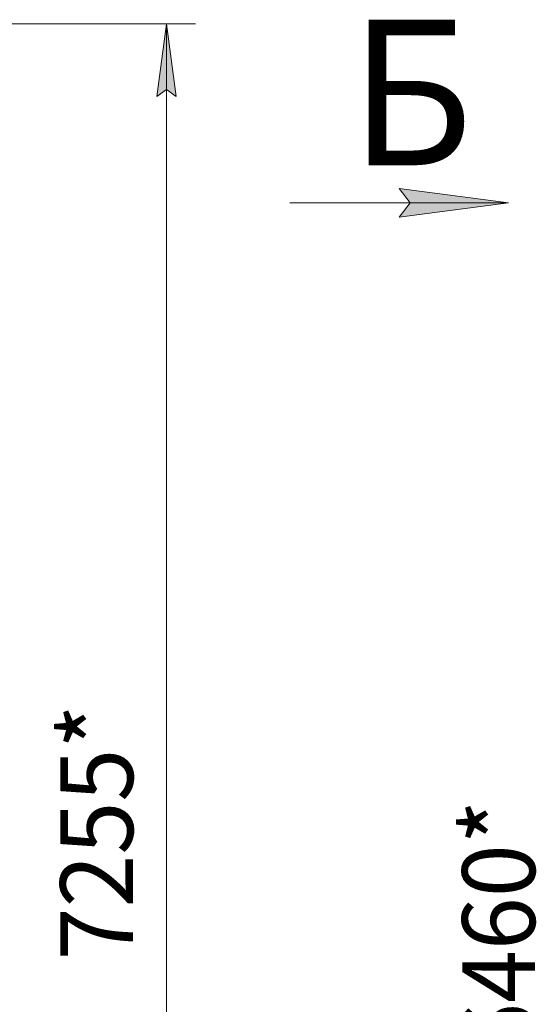
# Model space of a CAD drawing. Units: millimetres. Extents: x 0 to 39516, y -10 to 27300.
# Drawn here: x 15120 to 17426, y 17796 to 22193 of the extents above; entities that cross this region are included whole.
import ezdxf

# ---------------------------------------------------------------- set-up
doc = ezdxf.new("R2010")
doc.units = ezdxf.units.MM
doc.linetypes.add('K5LT_THIN', pattern=[0])
doc.layers.add('DIM', color=6, linetype='Continuous', true_color=0xff00ff)
doc.layers.add('FOR', color=7, linetype='Continuous', true_color=0xffffff)
doc.styles.add('KTEXTSTYLE', font='GOST_AU.ttf', dxfattribs={"width": 0.96, "height": 5})

msp = doc.modelspace()

# ---------------------------------------------------------------- hatches: boundary and pattern name
at = {"layer": 'DIM'}
msp.add_hatch(color=7, dxfattribs=at).paths.add_polyline_path([(15818.1, 21849.3), (15775.3, 22174.3), (15732.5, 21849.3), (15775.3, 21881.8)])
at = {"layer": 'FOR'}
msp.add_hatch(color=7, dxfattribs=at).paths.add_polyline_path([(16814, 21310.6), (17301.5, 21374.8), (16814, 21439), (16862.8, 21374.8)])

# ---------------------------------------------------------------- linework, layer by layer
at = {"layer": 'DIM', "color": 7, "linetype": 'K5LT_THIN', "lineweight": 13}
for p, q in [((14053.2, 22174.3), (15905.3, 22174.3)), ((15732.5, 21849.3), (15775.3, 22174.3)), ((15775.3, 22174.3), (15818.1, 21849.3)), ((15775.3, 22174.3), (15775.3, 14911.3)), ((15775.3, 21881.8), (15732.5, 21849.3)), ((15818.1, 21849.3), (15775.3, 21881.8))]:
    msp.add_line(p, q, dxfattribs=at)
at = {"layer": 'FOR', "color": 7, "linetype": 'K5LT_THIN', "lineweight": 13}
for p, q in [((16862.8, 21374.8), (16814, 21439)), ((16814, 21439), (17301.5, 21374.8)), ((17301.5, 21374.8), (16326.5, 21374.8)), ((17301.5, 21374.8), (16814, 21310.6)), ((16814, 21310.6), (16862.8, 21374.8))]:
    msp.add_line(p, q, dxfattribs=at)

# ---------------------------------------------------------------- texts
at = {"layer": 'DIM', "color": 7, "style": 'KTEXTSTYLE', "oblique": 15, "width": 0.96}
for s, p in [('7255*', (15626.3, 17992.7)), ('6460*', (17420.3, 17565.9))]:
    msp.add_text(s, height=325, rotation=90, dxfattribs=at).set_placement(p)
at = {"layer": 'FOR', "color": 5, "true_color": 0x0000ff, "style": 'KTEXTSTYLE', "width": 0.96}
msp.add_text('Б', height=650, dxfattribs=at).set_placement((16592.6, 21542.9))

doc.saveas('drawing.dxf')
